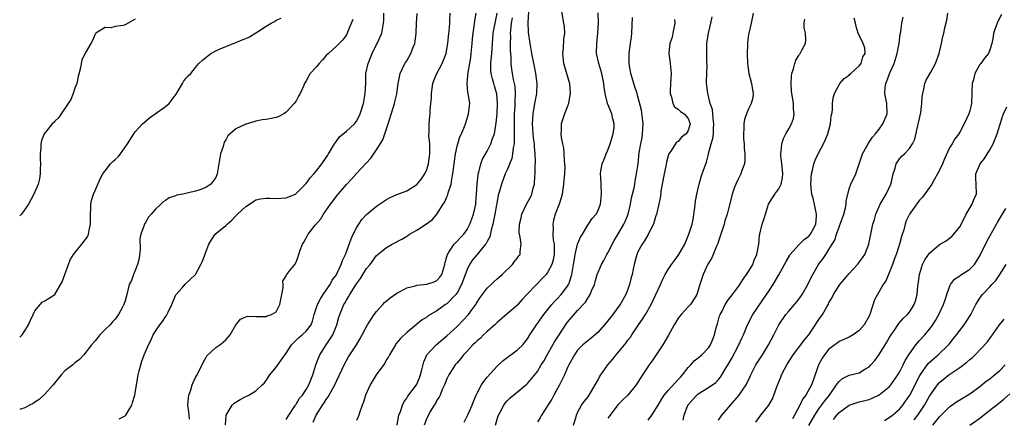
# Model space of a CAD drawing. Units: inches. Extents: x 2562000 to 2565000, y 1533000 to 1536000.
# Drawn here: x 2562000 to 2562196, y 1533302 to 1533382 of the extents above; entities that cross this region are included whole.
import ezdxf

# ---------------------------------------------------------------- set-up
doc = ezdxf.new("R2010")
doc.units = ezdxf.units.IN
doc.header["$MEASUREMENT"] = 0
doc.layers.add('LD25621533_2ft', color=72, linetype='Continuous')

msp = doc.modelspace()

# ---------------------------------------------------------------- linework, layer by layer
at = {"layer": 'LD25621533_2ft'}
for points, elevation in [([(2562075.09, 1533301), (2562075.34, 1533302.66), (2562075.44, 1533303), (2562075.74, 1533303.74), (2562076.14, 1533305), (2562076.41, 1533305.59), (2562077, 1533306.35), (2562077.24, 1533306.76), (2562078.92, 1533309), (2562079, 1533309.14), (2562079.55, 1533310.45), (2562079.75, 1533311), (2562080.02, 1533312.02), (2562080.38, 1533313.62), (2562081, 1533315), (2562082.82, 1533317), (2562085, 1533318.79), (2562087, 1533320.63), (2562088.19, 1533321.81), (2562089.27, 1533323), (2562089.95, 1533323.95), (2562090.73, 1533325), (2562090.84, 1533325.16), (2562091, 1533325.47), (2562091.62, 1533326.38), (2562093, 1533328.27), (2562093.8, 1533329), (2562094.41, 1533329.59), (2562095, 1533330.11), (2562095.45, 1533330.55), (2562095.95, 1533331), (2562098.01, 1533333), (2562098.41, 1533333.59), (2562099, 1533334.33), (2562099.28, 1533334.72), (2562099.53, 1533335), (2562099.58, 1533335.58), (2562099.75, 1533337), (2562099.56, 1533338.44), (2562099.41, 1533339), (2562099.36, 1533339.36), (2562099.41, 1533341), (2562099.74, 1533342.26), (2562099.89, 1533343), (2562100.83, 1533345), (2562101.6, 1533346.4), (2562101.87, 1533347), (2562102.16, 1533348.16), (2562102.43, 1533349), (2562102.5, 1533350.5), (2562102.56, 1533351), (2562102.55, 1533352.55), (2562102.61, 1533353.39), (2562102.56, 1533355), (2562102.41, 1533356.41), (2562102.4, 1533357), (2562102.22, 1533358.22), (2562102.07, 1533360.07), (2562102.03, 1533361), (2562102.15, 1533363), (2562102.48, 1533365), (2562102.85, 1533367), (2562102.97, 1533369), (2562102.7, 1533371), (2562102.39, 1533372.39), (2562101.88, 1533375), (2562101.76, 1533375.76), (2562101.53, 1533377), (2562101.23, 1533379.23), (2562101.14, 1533381.14), (2562101.26, 1533383.26)], 8072), ([(2562107.71, 1533383.71), (2562108.21, 1533381), (2562108.29, 1533380.29), (2562108.35, 1533379), (2562108.21, 1533377.79), (2562108.12, 1533376.12), (2562108.01, 1533375), (2562108.19, 1533373), (2562108.36, 1533372.36), (2562109.35, 1533369), (2562109.51, 1533367), (2562109.18, 1533365.18), (2562109.17, 1533365), (2562109, 1533364.5), (2562108.38, 1533363), (2562108.04, 1533361.96), (2562107.75, 1533361), (2562107.74, 1533359.74), (2562107.67, 1533359), (2562107.74, 1533358.26), (2562107.97, 1533357), (2562108.17, 1533356.17), (2562108.27, 1533355), (2562108.31, 1533353.69), (2562108.41, 1533353), (2562108.43, 1533352.43), (2562108.37, 1533351), (2562108.25, 1533349.75), (2562108.21, 1533349), (2562107.92, 1533347), (2562107.73, 1533346.27), (2562107.35, 1533345), (2562106.55, 1533343), (2562106.21, 1533341.79), (2562106.05, 1533341), (2562106.13, 1533340.13), (2562106.08, 1533339), (2562106.15, 1533337.85), (2562106.3, 1533337), (2562106.31, 1533336.31), (2562106.3, 1533335), (2562106.11, 1533333.89), (2562105.84, 1533333), (2562105, 1533331.37), (2562104.71, 1533331), (2562103.9, 1533330.1), (2562103, 1533329.19), (2562102.78, 1533329), (2562101, 1533327.14), (2562099.98, 1533326.02), (2562099.11, 1533325), (2562099, 1533324.88), (2562097, 1533323.13), (2562095, 1533321.46), (2562094.52, 1533321), (2562093, 1533319.66), (2562092.29, 1533319), (2562091.66, 1533318.34), (2562091, 1533317.81), (2562090.6, 1533317.4), (2562090.13, 1533317), (2562089, 1533315.76), (2562088.28, 1533315), (2562087.75, 1533314.25), (2562087, 1533313.42), (2562086.82, 1533313.18), (2562086.66, 1533313), (2562085.39, 1533311), (2562085, 1533310.22), (2562084.67, 1533309.33), (2562084.53, 1533309), (2562084.07, 1533308.07), (2562083.64, 1533307), (2562083.44, 1533306.56), (2562083, 1533305.96), (2562082.69, 1533305.31), (2562082.47, 1533305), (2562081.69, 1533303.69), (2562081.3, 1533303), (2562081, 1533302.4), (2562080.44, 1533301)], 8070), ([(2562000, 1533318.52), (2562000.46, 1533319), (2562001, 1533319.78), (2562001.76, 1533321), (2562002.12, 1533321.88), (2562002.66, 1533323), (2562003, 1533323.76), (2562004.49, 1533325.51), (2562005, 1533325.74), (2562007.01, 1533327), (2562008.47, 1533329.53), (2562009, 1533330.96), (2562009.69, 1533333), (2562010.06, 1533333.94), (2562010.72, 1533335), (2562012.38, 1533337), (2562013, 1533337.89), (2562013.5, 1533338.5), (2562013.68, 1533339), (2562013.81, 1533339.81), (2562014.1, 1533341), (2562014.06, 1533343), (2562014.13, 1533344.13), (2562014.14, 1533345), (2562014.28, 1533345.72), (2562014.7, 1533347), (2562015, 1533347.73), (2562015.99, 1533350.01), (2562016.54, 1533351), (2562017, 1533351.65), (2562018.05, 1533353), (2562018.53, 1533353.47), (2562019, 1533353.88), (2562019.58, 1533354.42), (2562020.04, 1533355), (2562021.48, 1533357), (2562022.72, 1533359), (2562023, 1533359.4), (2562024.45, 1533361), (2562024.73, 1533361.27), (2562025.83, 1533362.17), (2562026.92, 1533363), (2562029, 1533364.4), (2562029.71, 1533365), (2562031.11, 1533366.89), (2562031.53, 1533367.53), (2562032.4, 1533369), (2562032.6, 1533369.4), (2562033, 1533369.92), (2562033.5, 1533370.5), (2562034.02, 1533371), (2562035, 1533372.2), (2562035.62, 1533373), (2562036.34, 1533373.66), (2562037, 1533374.2), (2562038.05, 1533375), (2562039, 1533375.54), (2562039.88, 1533375.88), (2562041, 1533376.37), (2562042.5, 1533377), (2562042.87, 1533377.13), (2562043, 1533377.15), (2562044.27, 1533377.73), (2562045, 1533377.97), (2562045.71, 1533378.29), (2562047, 1533379.08), (2562047.3, 1533379.3), (2562049, 1533380.43), (2562050.02, 1533381), (2562050.67, 1533381.33), (2562051, 1533381.59), (2562052.02, 1533381.98)], 8088), ([(2562023, 1533381.82), (2562021, 1533380.69), (2562020.57, 1533380.57), (2562019, 1533380.34), (2562018.11, 1533380.11), (2562017, 1533380.17), (2562015.15, 1533379), (2562015.08, 1533378.92), (2562015, 1533378.8), (2562014.46, 1533377.54), (2562014.13, 1533377), (2562013, 1533375.03), (2562012.37, 1533373.63), (2562012.21, 1533373), (2562012.13, 1533372.13), (2562011.62, 1533370.38), (2562011.37, 1533369), (2562011, 1533368.08), (2562010.67, 1533367), (2562010.17, 1533365.83), (2562009.65, 1533365), (2562008.22, 1533363), (2562007.77, 1533362.23), (2562007, 1533361.51), (2562006.76, 1533361.24), (2562006.47, 1533361), (2562004.87, 1533359), (2562004.34, 1533357.67), (2562004.21, 1533357), (2562004.22, 1533356.22), (2562004.08, 1533355), (2562004.08, 1533353.92), (2562004.12, 1533353), (2562004.07, 1533352.07), (2562004.09, 1533351), (2562003.97, 1533350.03), (2562003.69, 1533349), (2562002.83, 1533347), (2562001.75, 1533345), (2562000.34, 1533343), (2562000, 1533342.69)], 8090), ([(2562066.27, 1533381.73), (2562065.23, 1533379.23), (2562065.15, 1533379), (2562065, 1533378.69), (2562064.27, 1533377.73), (2562063.58, 1533377), (2562063, 1533376.42), (2562061.43, 1533375), (2562061, 1533374.57), (2562060.26, 1533373.74), (2562059.55, 1533373), (2562059, 1533372.27), (2562057.79, 1533371), (2562057.49, 1533370.51), (2562057, 1533369.53), (2562056.78, 1533369.22), (2562056.67, 1533369), (2562056.45, 1533368.45), (2562055.77, 1533367), (2562055.49, 1533366.51), (2562055, 1533365.56), (2562054.6, 1533365), (2562053, 1533363.3), (2562052.54, 1533363), (2562051.54, 1533362.46), (2562051, 1533362.27), (2562049, 1533361.87), (2562048.23, 1533361.77), (2562047, 1533361.54), (2562046.61, 1533361.4), (2562045, 1533360.92), (2562043, 1533360.01), (2562041.42, 1533358.58), (2562041, 1533357.8), (2562040.7, 1533357.3), (2562040.49, 1533356.49), (2562039.97, 1533355), (2562039.8, 1533354.2), (2562039.31, 1533351), (2562039, 1533350.3), (2562038.01, 1533349), (2562037, 1533348.3), (2562035.85, 1533347.85), (2562035, 1533347.56), (2562032.45, 1533347), (2562031.23, 1533346.77), (2562031, 1533346.67), (2562029.75, 1533346.25), (2562029, 1533345.72), (2562028.54, 1533345.46), (2562028.1, 1533345), (2562027, 1533344), (2562026.18, 1533343), (2562025.62, 1533342.38), (2562025, 1533341.31), (2562024.88, 1533341.12), (2562024.83, 1533341), (2562024.78, 1533340.78), (2562024.08, 1533339), (2562023.87, 1533338.13), (2562023.94, 1533335.94), (2562023.75, 1533334.25), (2562023.45, 1533333), (2562023, 1533331.79), (2562022.61, 1533331), (2562022.21, 1533329.79), (2562021.79, 1533329), (2562021.33, 1533327), (2562021, 1533325.77), (2562020.73, 1533325), (2562020.46, 1533324.46), (2562019.67, 1533323), (2562019, 1533322.08), (2562018.45, 1533321.55), (2562018.01, 1533321), (2562017, 1533320.04), (2562015.96, 1533319), (2562015.52, 1533318.48), (2562015, 1533317.81), (2562014.31, 1533317), (2562012.76, 1533315), (2562011.91, 1533314.09), (2562011, 1533313.38), (2562010.57, 1533313), (2562009, 1533311.78), (2562008.26, 1533311), (2562006.69, 1533309), (2562005, 1533307.16), (2562003.87, 1533306.13), (2562003, 1533305.58), (2562002.66, 1533305.34), (2562001.98, 1533305), (2562001, 1533304.48), (2562000.17, 1533304.17), (2562000, 1533304.1)], 8086), ([(2562019.76, 1533302.24), (2562021, 1533302.86), (2562021.14, 1533303), (2562022.3, 1533305), (2562022.47, 1533305.53), (2562022.93, 1533307), (2562023, 1533307.35), (2562023.59, 1533311), (2562023.8, 1533311.8), (2562024.07, 1533313), (2562024.29, 1533313.71), (2562024.75, 1533315), (2562025, 1533315.6), (2562025.63, 1533317), (2562026.12, 1533317.88), (2562026.58, 1533319), (2562027, 1533319.72), (2562027.9, 1533321), (2562028.39, 1533321.61), (2562029, 1533322.57), (2562029.2, 1533322.8), (2562029.52, 1533323.52), (2562030.26, 1533325), (2562031, 1533326.8), (2562031.07, 1533326.93), (2562032.33, 1533328.33), (2562032.95, 1533329.05), (2562033.97, 1533330.03), (2562035, 1533331), (2562036.03, 1533333), (2562036.34, 1533333.66), (2562037, 1533335.44), (2562037.6, 1533337), (2562038.13, 1533337.87), (2562038.91, 1533339), (2562041, 1533340.74), (2562041.25, 1533341), (2562042.22, 1533341.78), (2562043, 1533342.67), (2562043.32, 1533343), (2562045, 1533344.55), (2562045.72, 1533345), (2562047, 1533345.84), (2562047.93, 1533346.07), (2562049, 1533346.2), (2562049.81, 1533346.19), (2562051, 1533346.11), (2562053, 1533346.25), (2562054.86, 1533347), (2562055, 1533347.08), (2562057, 1533349.11), (2562057.77, 1533350.23), (2562058.5, 1533351), (2562059, 1533351.56), (2562060.13, 1533353), (2562061, 1533354.27), (2562061.27, 1533354.73), (2562061.45, 1533355), (2562062.6, 1533357), (2562063, 1533357.56), (2562063.64, 1533358.36), (2562065, 1533359.53), (2562066.59, 1533361), (2562067, 1533361.5), (2562067.52, 1533362.48), (2562067.74, 1533363), (2562068.38, 1533365), (2562068.74, 1533367), (2562068.83, 1533369.17), (2562068.88, 1533371), (2562069.3, 1533373), (2562070.13, 1533375), (2562071, 1533376.78), (2562071.14, 1533377), (2562072.05, 1533379), (2562072.24, 1533380.24), (2562072.39, 1533381), (2562072.46, 1533381.54), (2562072.46, 1533383)], 8084), ([(2562033.78, 1533302.22), (2562033.69, 1533303), (2562033.66, 1533303.66), (2562033.46, 1533305), (2562033.56, 1533306.44), (2562033.67, 1533307), (2562034.06, 1533308.06), (2562034.33, 1533309), (2562034.51, 1533309.49), (2562035, 1533310.46), (2562035.17, 1533310.83), (2562035.54, 1533311.54), (2562036.5, 1533313.5), (2562037, 1533314.4), (2562037.23, 1533314.77), (2562039, 1533316.46), (2562039.83, 1533317), (2562040.49, 1533317.51), (2562041, 1533317.98), (2562041.5, 1533318.5), (2562041.88, 1533319), (2562043, 1533320.95), (2562043.9, 1533322.1), (2562045, 1533322.57), (2562045.31, 1533322.69), (2562047, 1533322.6), (2562047.34, 1533322.66), (2562049, 1533322.62), (2562049.26, 1533322.74), (2562050.1, 1533323), (2562051, 1533323.54), (2562051.78, 1533325), (2562052.13, 1533327), (2562052.43, 1533328.43), (2562052.41, 1533329), (2562052.35, 1533329.65), (2562053, 1533330.73), (2562053.06, 1533330.94), (2562053.13, 1533331), (2562053.76, 1533331.76), (2562054.71, 1533333), (2562055, 1533333.45), (2562055.42, 1533334.58), (2562055.81, 1533335.81), (2562056.24, 1533337), (2562056.55, 1533337.45), (2562057.26, 1533338.74), (2562057.39, 1533339), (2562058.81, 1533340.81), (2562059.92, 1533342.08), (2562060.41, 1533343), (2562061.82, 1533345), (2562062.33, 1533345.67), (2562063, 1533346.6), (2562065, 1533348.89), (2562066.04, 1533349.96), (2562067, 1533351.08), (2562069.83, 1533354.17), (2562071, 1533355.78), (2562072.21, 1533357.79), (2562072.66, 1533359), (2562073.33, 1533361), (2562074.57, 1533365), (2562074.66, 1533365.34), (2562075.02, 1533366.98), (2562075.32, 1533369), (2562075.72, 1533371), (2562076.63, 1533373), (2562077, 1533373.55), (2562077.8, 1533375), (2562078.26, 1533376.26), (2562078.58, 1533377), (2562078.65, 1533377.35), (2562078.88, 1533379), (2562078.95, 1533381), (2562079.08, 1533382.92)], 8082), ([(2562040.94, 1533301.06), (2562041.07, 1533302.93), (2562041.1, 1533303), (2562041.3, 1533303.3), (2562042.3, 1533305), (2562042.64, 1533305.36), (2562043.87, 1533306.13), (2562045, 1533306.73), (2562045.21, 1533306.79), (2562045.6, 1533307), (2562047, 1533307.82), (2562048.23, 1533309), (2562048.61, 1533309.39), (2562049, 1533309.89), (2562049.78, 1533311), (2562051, 1533312.51), (2562051.38, 1533313), (2562053, 1533315.33), (2562054.1, 1533317), (2562055, 1533317.9), (2562055.54, 1533318.46), (2562056.21, 1533319), (2562057, 1533319.72), (2562057.97, 1533321), (2562058.27, 1533321.73), (2562058.6, 1533323), (2562059, 1533324.22), (2562059.22, 1533325), (2562059.83, 1533326.17), (2562060.38, 1533327), (2562061, 1533327.85), (2562061.76, 1533329), (2562062.17, 1533329.83), (2562063, 1533330.93), (2562063.1, 1533331.1), (2562063.97, 1533333), (2562064.2, 1533333.8), (2562064.79, 1533335), (2562065, 1533335.53), (2562065.92, 1533338.08), (2562066.35, 1533339), (2562067, 1533340.27), (2562067.44, 1533341), (2562068.07, 1533341.93), (2562069, 1533342.95), (2562071, 1533344.6), (2562073, 1533345.94), (2562073.7, 1533346.3), (2562075, 1533346.88), (2562077, 1533347.63), (2562079, 1533348.9), (2562079.1, 1533349), (2562079.94, 1533350.06), (2562080.59, 1533351), (2562081, 1533351.89), (2562081.34, 1533353), (2562081.59, 1533355), (2562081.62, 1533355.62), (2562081.56, 1533357), (2562081.41, 1533358.59), (2562081.47, 1533359.47), (2562081.44, 1533361), (2562081.59, 1533362.41), (2562081.63, 1533363), (2562081.64, 1533363.64), (2562081.81, 1533365), (2562081.92, 1533366.09), (2562081.93, 1533367), (2562082.2, 1533369), (2562082.38, 1533369.62), (2562082.99, 1533371), (2562084.07, 1533373), (2562084.84, 1533375), (2562085, 1533375.83), (2562085.19, 1533377), (2562085.39, 1533379), (2562085.41, 1533379.41), (2562085.55, 1533381), (2562085.57, 1533381.57), (2562085.65, 1533383)], 8080), ([(2562053, 1533302.1), (2562053.56, 1533303), (2562054.68, 1533304.68), (2562054.88, 1533305), (2562054.91, 1533305.09), (2562055, 1533305.19), (2562055.64, 1533306.36), (2562056.23, 1533307), (2562057, 1533308.1), (2562057.53, 1533309), (2562058.33, 1533311), (2562058.89, 1533313), (2562059.48, 1533314.52), (2562059.68, 1533315), (2562061, 1533316.96), (2562062.28, 1533319), (2562063.07, 1533321), (2562063.5, 1533322.5), (2562063.69, 1533323), (2562064.5, 1533325), (2562064.69, 1533325.31), (2562065, 1533325.91), (2562065.43, 1533326.57), (2562065.65, 1533327), (2562066.71, 1533328.71), (2562067, 1533329.16), (2562067.82, 1533330.18), (2562068.29, 1533331), (2562069, 1533332.16), (2562069.69, 1533333), (2562071, 1533334.77), (2562073, 1533336.36), (2562074.11, 1533337), (2562076, 1533338), (2562077, 1533338.63), (2562077.24, 1533338.76), (2562077.58, 1533339), (2562079, 1533339.83), (2562080.93, 1533341.07), (2562082.09, 1533341.91), (2562083.01, 1533342.99), (2562084.26, 1533345), (2562084.56, 1533345.44), (2562085, 1533346.48), (2562085.16, 1533346.84), (2562085.27, 1533347.27), (2562085.84, 1533349), (2562085.98, 1533349.98), (2562086.19, 1533351), (2562086.48, 1533353.52), (2562086.69, 1533355), (2562087, 1533356.51), (2562087.13, 1533357), (2562087.59, 1533358.41), (2562087.86, 1533359), (2562088.47, 1533360.47), (2562088.67, 1533361), (2562089, 1533362.07), (2562089.31, 1533363), (2562089.52, 1533365), (2562089.29, 1533366.71), (2562089.23, 1533367), (2562089.17, 1533367.17), (2562089.04, 1533369.04), (2562089.25, 1533371.25), (2562089.55, 1533373), (2562089.74, 1533374.26), (2562089.83, 1533375), (2562090.04, 1533377), (2562090.1, 1533377.9), (2562090.21, 1533379), (2562090.44, 1533380.44), (2562090.52, 1533381.49), (2562090.83, 1533383)], 8078), ([(2562058.4, 1533301.6), (2562058.96, 1533303), (2562060.26, 1533305), (2562060.58, 1533305.42), (2562061, 1533306.13), (2562061.39, 1533306.61), (2562062.27, 1533308.27), (2562062.69, 1533309), (2562063, 1533309.75), (2562064.17, 1533312.16), (2562064.54, 1533313), (2562065, 1533313.88), (2562065.42, 1533314.58), (2562065.71, 1533315), (2562066.98, 1533317.02), (2562067.73, 1533318.27), (2562069.22, 1533321), (2562069.89, 1533322.11), (2562070.51, 1533323), (2562071, 1533323.65), (2562072.22, 1533325), (2562072.6, 1533325.4), (2562073.68, 1533326.32), (2562075, 1533327.29), (2562075.55, 1533327.55), (2562077, 1533328.35), (2562078.76, 1533328.76), (2562079, 1533328.85), (2562081, 1533329.07), (2562082.45, 1533329.55), (2562083, 1533329.82), (2562083.57, 1533330.43), (2562083.97, 1533331), (2562084.57, 1533333), (2562084.64, 1533333.36), (2562085, 1533334.54), (2562085.12, 1533335), (2562085.4, 1533335.4), (2562086.44, 1533337), (2562086.7, 1533337.3), (2562087, 1533337.59), (2562087.68, 1533338.32), (2562088.36, 1533339), (2562089, 1533339.93), (2562089.58, 1533341), (2562089.96, 1533342.04), (2562090.27, 1533343), (2562090.72, 1533345), (2562090.75, 1533345.25), (2562090.9, 1533347), (2562091.01, 1533349), (2562091.2, 1533350.8), (2562091.24, 1533351), (2562091.36, 1533351.36), (2562091.73, 1533353), (2562092.07, 1533353.93), (2562093, 1533355.57), (2562093.76, 1533357), (2562094.08, 1533358.08), (2562094.44, 1533359), (2562094.69, 1533360.69), (2562094.81, 1533361.19), (2562094.96, 1533363), (2562095.08, 1533365), (2562094.95, 1533366.95), (2562094.49, 1533368.49), (2562094.31, 1533369), (2562094.09, 1533369.91), (2562093.77, 1533371), (2562093.73, 1533371.73), (2562093.75, 1533373), (2562093.81, 1533373.81), (2562093.93, 1533375), (2562093.97, 1533375.97), (2562094.04, 1533377), (2562094.21, 1533379), (2562094.59, 1533381), (2562095, 1533383)], 8076), ([(2562097.94, 1533382.06), (2562097.78, 1533381), (2562097.63, 1533379.63), (2562097.6, 1533379), (2562097.63, 1533378.37), (2562097.58, 1533377), (2562097.6, 1533375.6), (2562097.71, 1533374.29), (2562097.72, 1533373), (2562097.84, 1533371.84), (2562097.97, 1533371), (2562098.18, 1533369.81), (2562098.38, 1533369), (2562098.48, 1533368.48), (2562098.59, 1533367), (2562098.52, 1533365.48), (2562098.52, 1533365), (2562098.49, 1533364.49), (2562098.37, 1533363), (2562098.34, 1533361.66), (2562098.34, 1533360.34), (2562098.38, 1533359), (2562098.4, 1533357.6), (2562098.36, 1533357), (2562098.19, 1533356.19), (2562098.07, 1533355), (2562097.9, 1533354.1), (2562097, 1533351.84), (2562096.61, 1533351), (2562095.84, 1533349), (2562095.4, 1533347.4), (2562095.21, 1533346.79), (2562094.89, 1533345.11), (2562094.86, 1533344.86), (2562094.54, 1533343), (2562094.15, 1533341), (2562093.81, 1533339.81), (2562093.51, 1533338.49), (2562093, 1533337.57), (2562092.81, 1533337.19), (2562092.68, 1533337), (2562091, 1533335), (2562090.1, 1533333.9), (2562089.5, 1533333), (2562089, 1533332), (2562087.87, 1533329), (2562087, 1533327.37), (2562086.74, 1533327), (2562085, 1533325.16), (2562084.73, 1533325), (2562083, 1533323.77), (2562081.26, 1533322.74), (2562081, 1533322.52), (2562080.06, 1533321.94), (2562077, 1533319.45), (2562075.74, 1533318.26), (2562074.84, 1533317.16), (2562074.74, 1533317), (2562073.54, 1533315), (2562073.38, 1533314.62), (2562073, 1533314.08), (2562072.63, 1533313.37), (2562070.93, 1533311), (2562069.7, 1533309), (2562068.79, 1533307), (2562068.41, 1533305.59), (2562068.14, 1533305), (2562067.65, 1533303.65), (2562067.48, 1533303), (2562067.35, 1533302.65), (2562067, 1533301.9)], 8074), ([(2562088.43, 1533301.57), (2562089.1, 1533302.9), (2562089.22, 1533303.22), (2562090.01, 1533305), (2562090.28, 1533305.72), (2562090.81, 1533307), (2562091, 1533307.38), (2562091.89, 1533309), (2562092.31, 1533309.69), (2562093, 1533310.53), (2562095, 1533312.74), (2562096.16, 1533313.84), (2562097, 1533314.45), (2562097.3, 1533314.7), (2562097.73, 1533315), (2562099, 1533316.01), (2562100.07, 1533317), (2562100.5, 1533317.5), (2562101, 1533318.17), (2562101.51, 1533319), (2562102.8, 1533321), (2562103, 1533321.24), (2562104.25, 1533323), (2562105.86, 1533325), (2562106.39, 1533325.61), (2562107, 1533326.23), (2562107.71, 1533327), (2562109, 1533328.68), (2562109.2, 1533329), (2562109.28, 1533329.28), (2562109.85, 1533331), (2562110.17, 1533333), (2562110.43, 1533334.43), (2562110.51, 1533335), (2562111, 1533337), (2562111.59, 1533338.41), (2562111.97, 1533339), (2562113, 1533340.79), (2562113.87, 1533342.13), (2562114.67, 1533343), (2562115, 1533343.6), (2562115.55, 1533345), (2562115.71, 1533346.29), (2562115.76, 1533347), (2562115.68, 1533349), (2562115.61, 1533350.39), (2562115.56, 1533351), (2562115.63, 1533351.63), (2562115.87, 1533353), (2562116.23, 1533353.77), (2562116.66, 1533355), (2562117, 1533355.76), (2562117.48, 1533357), (2562118.06, 1533359), (2562118.24, 1533360.24), (2562118.27, 1533361), (2562118.01, 1533361.99), (2562117.8, 1533363), (2562116.96, 1533365), (2562116.45, 1533367), (2562116.28, 1533368.28), (2562116.24, 1533369), (2562115.83, 1533371), (2562115.18, 1533373), (2562114.76, 1533375), (2562114.8, 1533377), (2562115.02, 1533379.02), (2562115.13, 1533381), (2562115.07, 1533383.07)], 8068), ([(2562094.63, 1533301), (2562095.17, 1533302.83), (2562095.25, 1533303), (2562095.59, 1533303.59), (2562096.32, 1533305), (2562096.61, 1533305.39), (2562097, 1533305.82), (2562097.58, 1533306.42), (2562099, 1533307.6), (2562100.87, 1533309.13), (2562101, 1533309.27), (2562103, 1533311.68), (2562103.75, 1533313), (2562104.26, 1533313.74), (2562104.94, 1533315), (2562106.08, 1533317), (2562106.4, 1533317.6), (2562107.3, 1533319), (2562108.77, 1533321.23), (2562109, 1533321.53), (2562111, 1533323.85), (2562112.53, 1533325.47), (2562113, 1533326.3), (2562113.3, 1533326.7), (2562113.47, 1533327), (2562113.75, 1533327.75), (2562114.32, 1533329), (2562114.48, 1533329.52), (2562114.9, 1533331), (2562115.73, 1533333), (2562116.2, 1533333.8), (2562116.82, 1533335), (2562117, 1533335.31), (2562118.24, 1533337.76), (2562119, 1533338.98), (2562120.21, 1533341), (2562120.46, 1533341.54), (2562121.02, 1533343), (2562121.5, 1533345), (2562121.73, 1533346.27), (2562121.93, 1533347), (2562122.22, 1533348.22), (2562122.36, 1533349), (2562122.42, 1533349.58), (2562122.72, 1533351), (2562123.01, 1533353), (2562123.25, 1533355.25), (2562123.55, 1533357), (2562123.82, 1533358.18), (2562123.92, 1533359), (2562123.94, 1533359.94), (2562124.02, 1533361), (2562123.87, 1533362.13), (2562123.73, 1533363.73), (2562123, 1533366.45), (2562122.83, 1533367), (2562122.35, 1533368.35), (2562122.15, 1533369), (2562121.84, 1533370.16), (2562121.6, 1533371), (2562121.27, 1533373), (2562121.26, 1533375), (2562121.54, 1533377), (2562121.7, 1533378.3), (2562121.81, 1533379), (2562121.88, 1533382.12)], 8066), ([(2562130.24, 1533381.76), (2562130.33, 1533381), (2562129.94, 1533379), (2562129.77, 1533378.23), (2562129.34, 1533377), (2562129.14, 1533375.14), (2562129.14, 1533375), (2562129.41, 1533373), (2562129.6, 1533371), (2562129.5, 1533369), (2562129.4, 1533367.4), (2562129.41, 1533367), (2562129.69, 1533366.31), (2562129.95, 1533365), (2562130.3, 1533364.3), (2562131, 1533363.92), (2562131.45, 1533363.45), (2562132.16, 1533363), (2562133, 1533362.01), (2562133.36, 1533361), (2562133, 1533359.68), (2562132.59, 1533359), (2562131.69, 1533358.31), (2562131, 1533357.49), (2562130.67, 1533357.33), (2562129.54, 1533355.54), (2562129.15, 1533355), (2562129.09, 1533354.91), (2562129, 1533354.62), (2562128.67, 1533353.33), (2562128.54, 1533352.54), (2562128.2, 1533351), (2562127.81, 1533349), (2562127.57, 1533347.57), (2562127.45, 1533346.55), (2562127.13, 1533345), (2562126.66, 1533343), (2562126.47, 1533342.47), (2562126.09, 1533341), (2562125.06, 1533339), (2562125, 1533338.93), (2562124.31, 1533337.69), (2562123.81, 1533337), (2562123, 1533335.51), (2562122.77, 1533335), (2562122.22, 1533333), (2562122.04, 1533332.04), (2562121.82, 1533331), (2562121.64, 1533330.36), (2562121.34, 1533329), (2562121, 1533328.07), (2562120.57, 1533327), (2562119.43, 1533325), (2562119, 1533324.39), (2562117.98, 1533323), (2562116.66, 1533321.34), (2562115, 1533319.47), (2562113.67, 1533318.33), (2562113, 1533317.81), (2562112.06, 1533317), (2562111, 1533315.93), (2562110.35, 1533315), (2562109.24, 1533313), (2562109, 1533312.49), (2562108.38, 1533311), (2562107.4, 1533309), (2562106.26, 1533307), (2562105.83, 1533306.17), (2562105.08, 1533305), (2562105, 1533304.83), (2562103.8, 1533303), (2562103.56, 1533302.44), (2562103, 1533301.66)], 8064), ([(2562110.14, 1533301), (2562110.68, 1533302.68), (2562110.76, 1533303), (2562111, 1533303.54), (2562111.79, 1533305), (2562112.28, 1533305.72), (2562113, 1533306.59), (2562113.28, 1533307), (2562114.5, 1533309), (2562114.67, 1533309.33), (2562115, 1533309.9), (2562115.37, 1533310.63), (2562115.61, 1533311), (2562117.02, 1533313), (2562117.94, 1533314.06), (2562118.66, 1533315), (2562120.64, 1533317.36), (2562121, 1533317.89), (2562121.48, 1533318.52), (2562121.76, 1533319), (2562123.12, 1533321), (2562123.92, 1533322.08), (2562124.49, 1533323), (2562125.63, 1533325), (2562126.57, 1533327), (2562127, 1533328.02), (2562127.49, 1533329), (2562127.95, 1533330.05), (2562128.42, 1533331), (2562129, 1533331.97), (2562129.65, 1533333), (2562130.25, 1533333.75), (2562131, 1533334.77), (2562131.15, 1533335), (2562132.3, 1533337), (2562133.15, 1533339), (2562133.75, 1533341), (2562133.95, 1533341.95), (2562134.3, 1533344.3), (2562134.43, 1533345.57), (2562134.68, 1533347), (2562135.15, 1533349), (2562135.58, 1533350.42), (2562135.8, 1533351), (2562136.52, 1533353), (2562136.66, 1533353.34), (2562137.05, 1533354.95), (2562137.06, 1533355.06), (2562137.56, 1533357), (2562137.92, 1533358.08), (2562138, 1533359), (2562138, 1533360), (2562138.11, 1533361), (2562137.95, 1533362.05), (2562137.87, 1533363), (2562137.82, 1533363.82), (2562137.39, 1533365), (2562136.87, 1533367), (2562136.7, 1533368.7), (2562136.63, 1533369), (2562136.62, 1533369.38), (2562136.74, 1533372.74), (2562136.7, 1533373.3), (2562136.67, 1533375), (2562136.72, 1533377), (2562137.04, 1533379), (2562137.5, 1533381), (2562137.73, 1533382.27)], 8062), ([(2562145.91, 1533383), (2562145.53, 1533381), (2562145.05, 1533379.05), (2562145, 1533378.76), (2562144.81, 1533377.19), (2562144.77, 1533377), (2562144.76, 1533376.76), (2562144.72, 1533375), (2562144.79, 1533373), (2562145.07, 1533371), (2562145.58, 1533369), (2562145.75, 1533367.75), (2562145.9, 1533367), (2562145.82, 1533366.18), (2562145.55, 1533365), (2562145, 1533363.96), (2562144.59, 1533363), (2562144.18, 1533361.82), (2562144.03, 1533361), (2562144.05, 1533360.05), (2562143.96, 1533359), (2562144.02, 1533357.98), (2562144.1, 1533357), (2562144.14, 1533356.14), (2562144.27, 1533355), (2562144.25, 1533353.75), (2562144.16, 1533353), (2562143.66, 1533351.66), (2562143.45, 1533351), (2562143, 1533350.11), (2562142.47, 1533349), (2562142.14, 1533348.14), (2562141.73, 1533347), (2562141.62, 1533346.38), (2562141, 1533344.09), (2562140.74, 1533343), (2562140.3, 1533341.7), (2562140.12, 1533341), (2562139.47, 1533339), (2562139.38, 1533338.62), (2562139, 1533337.63), (2562138.86, 1533337.14), (2562138.63, 1533336.63), (2562137.99, 1533335), (2562137.67, 1533334.33), (2562137, 1533333.24), (2562136.76, 1533332.76), (2562135.94, 1533331), (2562135.31, 1533329), (2562135, 1533327.89), (2562134.72, 1533327), (2562134.17, 1533326.17), (2562133.43, 1533325), (2562133, 1533324.52), (2562131.57, 1533323), (2562131.31, 1533322.69), (2562131, 1533322.28), (2562130.5, 1533321.5), (2562130.21, 1533321), (2562129.06, 1533318.94), (2562127.94, 1533317), (2562125.98, 1533314.02), (2562125.22, 1533313), (2562123.89, 1533311), (2562123.54, 1533310.46), (2562123, 1533309.57), (2562122.62, 1533309), (2562120.96, 1533307), (2562119.96, 1533306.04), (2562119, 1533305.03), (2562117.45, 1533303), (2562117, 1533302.36)], 8060), ([(2562125, 1533302), (2562125.74, 1533303), (2562127, 1533305.01), (2562127.74, 1533306.26), (2562128.23, 1533307), (2562129, 1533307.91), (2562131, 1533310.07), (2562131.44, 1533310.56), (2562131.88, 1533311), (2562133, 1533312.48), (2562133.53, 1533313), (2562134.2, 1533313.8), (2562135, 1533314.39), (2562135.32, 1533314.68), (2562135.71, 1533315), (2562137, 1533316.36), (2562137.41, 1533317), (2562137.86, 1533318.14), (2562138.24, 1533319), (2562138.65, 1533320.65), (2562138.75, 1533321), (2562138.82, 1533321.18), (2562139.25, 1533322.75), (2562139.33, 1533323), (2562139.72, 1533323.72), (2562140.36, 1533325), (2562140.59, 1533325.41), (2562141, 1533325.98), (2562141.79, 1533327), (2562143, 1533328.62), (2562143.27, 1533329), (2562143.95, 1533330.05), (2562144.62, 1533331), (2562145, 1533331.58), (2562145.82, 1533333), (2562146.14, 1533333.86), (2562146.67, 1533335), (2562147.04, 1533337), (2562147.19, 1533338.81), (2562147.23, 1533339), (2562147.72, 1533341), (2562148.05, 1533341.95), (2562148.34, 1533343), (2562148.97, 1533345), (2562149.74, 1533346.26), (2562150.23, 1533347), (2562151, 1533348.02), (2562151.46, 1533349), (2562151.75, 1533350.25), (2562151.82, 1533351), (2562151.78, 1533351.78), (2562151.64, 1533353), (2562151.39, 1533354.61), (2562151.39, 1533355), (2562151.51, 1533355.51), (2562151.59, 1533357), (2562151.93, 1533358.07), (2562152.42, 1533359), (2562153, 1533359.95), (2562153.54, 1533361), (2562153.93, 1533362.07), (2562154.09, 1533363), (2562153.92, 1533363.92), (2562153.91, 1533365), (2562153.73, 1533366.27), (2562153.59, 1533367), (2562153.57, 1533367.56), (2562153.46, 1533369), (2562153.54, 1533370.46), (2562153.63, 1533371), (2562153.95, 1533371.95), (2562154.2, 1533373), (2562154.39, 1533373.62), (2562155, 1533374.58), (2562155.15, 1533374.85), (2562155.29, 1533375), (2562155.63, 1533375.63), (2562156.34, 1533377), (2562156.4, 1533377.6), (2562156.34, 1533379), (2562156.09, 1533380.09), (2562156.05, 1533381), (2562156.18, 1533381.82)], 8058), ([(2562132, 1533302), (2562132.22, 1533303), (2562132.95, 1533305), (2562133.9, 1533306.1), (2562134.74, 1533307), (2562135, 1533307.22), (2562137, 1533308.48), (2562138.48, 1533309.52), (2562139, 1533310.06), (2562139.43, 1533310.57), (2562140.68, 1533312.68), (2562140.93, 1533313.07), (2562141.65, 1533314.35), (2562143.06, 1533317), (2562143.66, 1533318.34), (2562143.98, 1533319), (2562144.79, 1533321), (2562145.87, 1533323), (2562148.58, 1533327), (2562149, 1533327.68), (2562149.89, 1533329), (2562151.05, 1533330.95), (2562152.17, 1533333), (2562152.45, 1533333.55), (2562153.18, 1533334.82), (2562153.3, 1533335), (2562155, 1533336.91), (2562156.03, 1533337.98), (2562157, 1533338.64), (2562157.32, 1533339), (2562157.72, 1533339.72), (2562158.35, 1533341), (2562158.52, 1533342.52), (2562158.53, 1533343), (2562157.82, 1533346.18), (2562157.6, 1533347), (2562157.52, 1533347.52), (2562157.41, 1533349), (2562157.53, 1533351), (2562157.73, 1533351.73), (2562158, 1533353), (2562158.26, 1533353.74), (2562159, 1533355.25), (2562159.92, 1533357), (2562160.27, 1533357.73), (2562160.75, 1533359), (2562161.29, 1533361), (2562161.45, 1533362.55), (2562161.58, 1533363), (2562161.71, 1533363.71), (2562161.71, 1533365), (2562161.84, 1533366.16), (2562162.08, 1533367), (2562163.17, 1533369), (2562164, 1533370), (2562165, 1533370.65), (2562165.16, 1533370.84), (2562165.36, 1533371), (2562167, 1533372.5), (2562167.38, 1533373), (2562167.71, 1533374.29), (2562168.21, 1533375), (2562168.11, 1533376.11), (2562167.82, 1533377), (2562166.83, 1533379), (2562166.38, 1533380.38), (2562166.28, 1533381), (2562166.04, 1533382.04)], 8056), ([(2562139, 1533302), (2562139.39, 1533302.61), (2562139.67, 1533303), (2562141, 1533304.49), (2562141.41, 1533305), (2562143.08, 1533306.92), (2562144.52, 1533309), (2562145.32, 1533310.67), (2562145.47, 1533311), (2562146.47, 1533313), (2562147.77, 1533315), (2562148.97, 1533317), (2562150, 1533319), (2562151.05, 1533321), (2562152.43, 1533323), (2562153, 1533323.69), (2562154.54, 1533325.46), (2562155.41, 1533326.59), (2562155.67, 1533327), (2562156.8, 1533329), (2562157.51, 1533330.49), (2562158.9, 1533333), (2562159.83, 1533334.17), (2562160.37, 1533335), (2562161, 1533335.94), (2562161.63, 1533337), (2562162.16, 1533337.84), (2562162.51, 1533339), (2562163, 1533340.42), (2562163.24, 1533341), (2562163.92, 1533343), (2562164.26, 1533344.26), (2562164.39, 1533345), (2562164.39, 1533345.61), (2562165, 1533348.05), (2562165.36, 1533349), (2562166.31, 1533351), (2562167.67, 1533355), (2562168.52, 1533356.52), (2562168.84, 1533357.16), (2562169, 1533357.34), (2562169.66, 1533358.34), (2562170.24, 1533359), (2562171, 1533359.92), (2562171.69, 1533361), (2562172.54, 1533363), (2562172.51, 1533365), (2562172.1, 1533367), (2562172.19, 1533368.19), (2562172.29, 1533369), (2562172.53, 1533369.47), (2562173.13, 1533371.13), (2562173.95, 1533373), (2562174.34, 1533374.34), (2562174.58, 1533375), (2562174.98, 1533377), (2562175.19, 1533378.81), (2562175.31, 1533379.31), (2562175.48, 1533381), (2562175.76, 1533382.24)], 8054), ([(2562146.43, 1533301.57), (2562147.45, 1533303), (2562149, 1533304.95), (2562149.73, 1533306.27), (2562150.04, 1533307), (2562150.6, 1533308.6), (2562151, 1533309.59), (2562151.42, 1533310.58), (2562151.58, 1533311), (2562152.17, 1533312.17), (2562152.63, 1533313), (2562153.55, 1533314.45), (2562153.88, 1533315), (2562155.41, 1533317), (2562156.08, 1533317.92), (2562157.02, 1533319), (2562159, 1533322.04), (2562159.68, 1533323), (2562160.55, 1533324.55), (2562160.89, 1533325.11), (2562161, 1533325.35), (2562161.61, 1533326.39), (2562161.88, 1533327), (2562163, 1533328.78), (2562163.15, 1533329), (2562164.01, 1533329.99), (2562165, 1533331.17), (2562166.66, 1533333), (2562167.67, 1533334.33), (2562168.12, 1533335), (2562168.9, 1533337), (2562169.37, 1533339.37), (2562169.74, 1533341), (2562170.04, 1533341.96), (2562170.32, 1533343), (2562171.16, 1533345), (2562172.38, 1533347), (2562173.3, 1533349), (2562173.41, 1533349.41), (2562173.75, 1533351), (2562174.17, 1533352.17), (2562174.39, 1533353), (2562174.6, 1533353.4), (2562175, 1533354.01), (2562175.47, 1533354.53), (2562176.01, 1533355), (2562177, 1533356.1), (2562177.64, 1533357), (2562178.1, 1533357.9), (2562178.66, 1533360.66), (2562178.83, 1533361.17), (2562179, 1533362.06), (2562179.26, 1533363.26), (2562179.5, 1533365), (2562179.56, 1533366.44), (2562179.66, 1533367), (2562179.9, 1533367.9), (2562180.08, 1533369), (2562180.35, 1533369.65), (2562181.09, 1533370.91), (2562181.25, 1533371.25), (2562182.17, 1533373), (2562182.91, 1533375), (2562183, 1533375.34), (2562183.37, 1533377), (2562183.66, 1533378.34), (2562183.83, 1533379), (2562184.06, 1533380.06), (2562184.42, 1533381.58), (2562184.67, 1533383)], 8052), ([(2562195.29, 1533382.71), (2562194.62, 1533381.38), (2562194.45, 1533381), (2562193.75, 1533379), (2562193.68, 1533378.32), (2562193.39, 1533377), (2562193, 1533375.7), (2562192.72, 1533375), (2562191.92, 1533374.08), (2562191.19, 1533373), (2562191, 1533372.78), (2562190.04, 1533371), (2562189.72, 1533369.72), (2562189.46, 1533369), (2562189.42, 1533367.42), (2562189.39, 1533367), (2562189.35, 1533365), (2562189, 1533363.57), (2562188.84, 1533363), (2562187.87, 1533361), (2562187, 1533359.33), (2562186.8, 1533359), (2562186.04, 1533357.96), (2562185.51, 1533357), (2562185, 1533356.21), (2562183.99, 1533354.01), (2562183.56, 1533353), (2562183, 1533351.76), (2562182.61, 1533351), (2562181.99, 1533349.99), (2562181.48, 1533349), (2562181, 1533348.28), (2562179.6, 1533346.4), (2562179, 1533345.81), (2562178.68, 1533345.32), (2562176.99, 1533343), (2562176.36, 1533341.64), (2562176.14, 1533341), (2562175.86, 1533339.86), (2562175.44, 1533338.56), (2562175.04, 1533337), (2562174.38, 1533335), (2562173.98, 1533333.98), (2562173.63, 1533333), (2562173, 1533331.35), (2562172.82, 1533331), (2562172.28, 1533329.72), (2562171.8, 1533329), (2562170.66, 1533327), (2562170.08, 1533325.92), (2562169.22, 1533323.22), (2562169, 1533322.7), (2562168.03, 1533321), (2562167, 1533319.82), (2562165.8, 1533319), (2562165, 1533318.53), (2562163.98, 1533318.02), (2562163, 1533317.62), (2562162.65, 1533317.35), (2562162.13, 1533317), (2562161, 1533316.14), (2562160.08, 1533315), (2562159.64, 1533314.36), (2562158.93, 1533313), (2562157.87, 1533309.87), (2562157.54, 1533309), (2562156.4, 1533307), (2562155.79, 1533306.21), (2562155.23, 1533305), (2562154.17, 1533303), (2562153.74, 1533302.26)], 8050), ([(2562157, 1533300.94), (2562158.19, 1533303), (2562159, 1533304.22), (2562160.18, 1533305.83), (2562161.11, 1533307), (2562161.38, 1533307.38), (2562162.52, 1533309), (2562162.68, 1533309.32), (2562163, 1533309.7), (2562163.71, 1533310.29), (2562165, 1533310.92), (2562167, 1533311.44), (2562168.15, 1533312.15), (2562169, 1533312.63), (2562169.35, 1533313), (2562170.1, 1533313.9), (2562171, 1533315.09), (2562172.5, 1533317.5), (2562173, 1533318.38), (2562173.38, 1533319), (2562174.32, 1533320.32), (2562174.86, 1533321.14), (2562175.77, 1533322.23), (2562176.64, 1533323), (2562177, 1533323.46), (2562177.95, 1533325), (2562178.23, 1533325.77), (2562178.51, 1533327), (2562178.66, 1533328.66), (2562178.72, 1533329), (2562178.98, 1533331), (2562179.63, 1533333), (2562180.08, 1533333.92), (2562181, 1533335.24), (2562183, 1533336.93), (2562184.3, 1533337.7), (2562185, 1533338.22), (2562185.43, 1533338.57), (2562185.84, 1533339), (2562187, 1533340.47), (2562187.89, 1533342.11), (2562188.31, 1533343), (2562189.48, 1533345), (2562189.9, 1533346.1), (2562190.36, 1533347), (2562190.29, 1533349), (2562190.18, 1533350.18), (2562190.2, 1533351), (2562191.06, 1533353), (2562191.93, 1533354.07), (2562193, 1533355.78), (2562193.65, 1533357), (2562194.46, 1533359), (2562195.54, 1533362.46), (2562195.73, 1533363), (2562196.36, 1533364.36)], 8048), ([(2562161.87, 1533302.13), (2562162.56, 1533303), (2562163, 1533303.5), (2562165, 1533304.99), (2562167, 1533305.62), (2562169, 1533306.13), (2562169.62, 1533306.38), (2562171, 1533307.03), (2562173, 1533308.64), (2562173.31, 1533309), (2562174.67, 1533311), (2562175, 1533311.54), (2562175.74, 1533313), (2562176.15, 1533313.85), (2562177, 1533315.19), (2562178.29, 1533317), (2562178.6, 1533317.4), (2562179, 1533317.82), (2562180.06, 1533319), (2562181, 1533320.09), (2562181.67, 1533321), (2562182.2, 1533321.8), (2562182.88, 1533323), (2562183.81, 1533325), (2562184.08, 1533325.92), (2562184.43, 1533327), (2562185, 1533328.56), (2562185.2, 1533329), (2562185.95, 1533330.05), (2562187, 1533330.74), (2562187.14, 1533330.86), (2562189, 1533332.05), (2562189.94, 1533333), (2562191, 1533334.71), (2562192.42, 1533337.58), (2562194.33, 1533341), (2562194.56, 1533341.44), (2562195, 1533342.11), (2562196.15, 1533344.15)], 8046), ([(2562172.06, 1533301.94), (2562173, 1533302.51), (2562173.62, 1533303), (2562175, 1533304.19), (2562175.69, 1533305), (2562176.25, 1533305.75), (2562177.06, 1533306.94), (2562178.14, 1533309), (2562178.41, 1533309.59), (2562179.1, 1533310.9), (2562180.76, 1533313.24), (2562181.78, 1533314.21), (2562182.74, 1533315), (2562184.78, 1533317), (2562184.88, 1533317.12), (2562185.75, 1533318.25), (2562186.37, 1533319), (2562187, 1533319.84), (2562187.91, 1533321), (2562189.2, 1533323), (2562189.44, 1533323.44), (2562190.23, 1533325), (2562191, 1533326.25), (2562191.3, 1533326.7), (2562191.57, 1533327), (2562193, 1533328.5), (2562193.42, 1533329), (2562194.19, 1533329.81), (2562194.97, 1533331), (2562196.22, 1533333)], 8044), ([(2562177.96, 1533302.04), (2562178.7, 1533303), (2562179.99, 1533305), (2562181, 1533306.76), (2562182.59, 1533309), (2562183, 1533309.49), (2562184.83, 1533311), (2562185.43, 1533311.43), (2562187, 1533312.49), (2562188.45, 1533313.55), (2562189, 1533314.09), (2562189.52, 1533314.48), (2562190.1, 1533315), (2562192.49, 1533317.51), (2562193, 1533318.26), (2562193.31, 1533318.69), (2562193.51, 1533319), (2562194.93, 1533321), (2562195.88, 1533322.12)], 8042), ([(2562181.65, 1533301), (2562183, 1533302.67), (2562185, 1533304.64), (2562186.39, 1533305.61), (2562189, 1533307.22), (2562191, 1533308.71), (2562192.27, 1533309.73), (2562193, 1533310.24), (2562193.93, 1533311), (2562195, 1533311.91), (2562196.06, 1533313)], 8040), ([(2562189, 1533301.03), (2562191, 1533302.42), (2562191.73, 1533303), (2562193, 1533303.96), (2562194.7, 1533305.3), (2562195.8, 1533306.19), (2562197, 1533307.24)], 8038)]:
    msp.add_lwpolyline(points, dxfattribs=dict(at, elevation=elevation))

doc.saveas('drawing.dxf')
